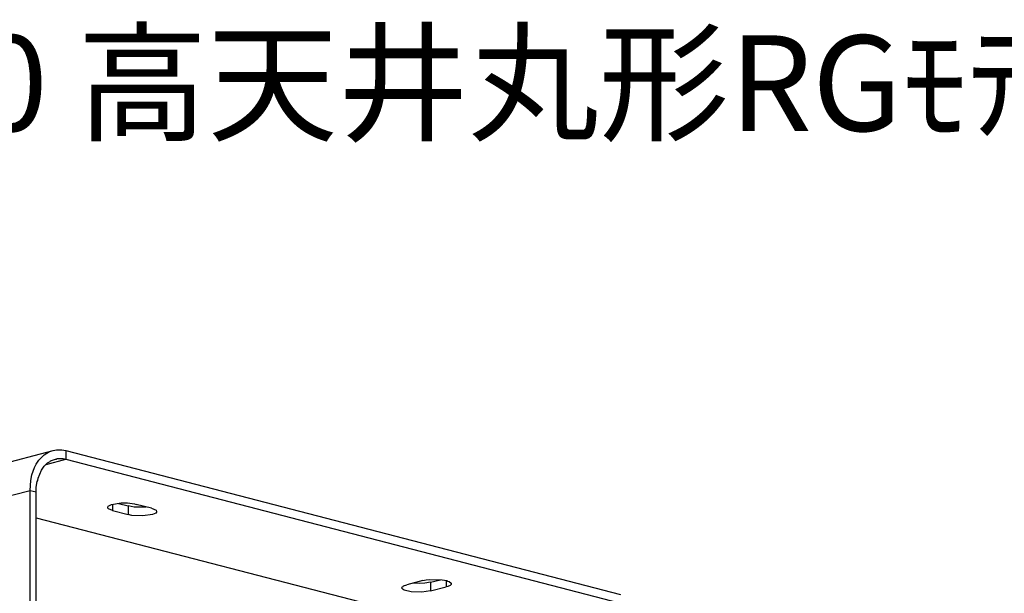
# Model space of a CAD drawing. Extents: x 0.3 to 99.9, y 9.3 to 98.5.
# Drawn here: x 21.8 to 52.7, y 80.5 to 98.5 of the extents above; entities that cross this region are included whole.
import ezdxf

# ---------------------------------------------------------------- set-up
doc = ezdxf.new("R2010")
doc.units = 0
doc.header["$MEASUREMENT"] = 0
doc.layers.get('0').update_dxf_attribs({"linetype": 'CONTINUOUS'})
doc.styles.get("Standard").update_dxf_attribs({"font": 'txt', "bigfont": 'BIGFONT.SHX'})

msp = doc.modelspace()

# ---------------------------------------------------------------- linework, layer by layer
for p, q in [((18.844, 83.939), (22.84, 84.972)), ((22.563, 84.843), (22.729, 84.945)), ((22.729, 84.945), (22.84, 84.972)), ((22.84, 84.972), (22.95, 85)), ((22.95, 85), (23.117, 85)), ((23.117, 85), (23.236, 84.972)), ((23.236, 84.972), (23.236, 84.705)), ((23.236, 84.972), (40.64, 80.46)), ((22.314, 84.548), (22.397, 84.677)), ((22.397, 84.677), (22.563, 84.843)), ((22.627, 84.539), (23.236, 84.705)), ((22.747, 84.631), (22.756, 84.649)), ((22.756, 84.649), (22.913, 84.705)), ((22.913, 84.705), (22.941, 84.705)), ((22.941, 84.705), (22.969, 84.723)), ((22.969, 84.723), (23.153, 84.723)), ((23.153, 84.723), (23.236, 84.705)), ((23.236, 84.705), (40.64, 80.192)), ((22.175, 84.216), (22.258, 84.446)), ((22.258, 84.446), (22.314, 84.548)), ((22.369, 84.114), (22.48, 84.363)), ((22.48, 84.363), (22.563, 84.483)), ((22.563, 84.483), (22.664, 84.585)), ((22.664, 84.585), (22.747, 84.631)), ((22.12, 83.727), (22.138, 84.04)), ((22.138, 84.04), (22.175, 84.216)), ((22.341, 84.003), (22.36, 84.04)), ((22.36, 84.04), (22.369, 84.114)), ((18.115, 82.693), (22.12, 83.727)), ((22.12, 83.727), (22.314, 83.68)), ((22.12, 75.33), (22.12, 83.727)), ((22.314, 83.828), (22.341, 84.003)), ((22.314, 83.68), (22.314, 83.828)), ((22.314, 75.283), (22.314, 83.68)), ((24.556, 83.191), (24.565, 83.228)), ((24.556, 83.164), (24.556, 83.191)), ((24.574, 83.145), (24.556, 83.164)), ((24.565, 83.228), (24.676, 83.284)), ((24.703, 83.09), (24.574, 83.145)), ((24.676, 83.284), (24.98, 83.33)), ((24.703, 83.284), (24.703, 83.09)), ((24.888, 83.311), (25.193, 83.238)), ((24.98, 83.33), (25.174, 83.33)), ((25.174, 83.33), (25.395, 83.302)), ((25.193, 83.238), (25.193, 82.97)), ((25.386, 83.201), (25.193, 83.238)), ((25.755, 83.201), (25.386, 83.201)), ((25.395, 83.302), (25.442, 83.284)), ((25.931, 83.164), (25.442, 83.284)), ((25.931, 83.164), (26.069, 83.109)), ((26.069, 83.109), (26.088, 83.062)), ((22.314, 82.869), (36.635, 79.159)), ((24.703, 83.09), (25.193, 82.97)), ((25.313, 82.942), (25.193, 82.97)), ((25.654, 82.924), (25.313, 82.942)), ((25.958, 82.97), (25.654, 82.924)), ((26.06, 83.016), (25.958, 82.97)), ((26.088, 83.044), (26.06, 83.016)), ((26.088, 83.062), (26.088, 83.044)), ((34.549, 80.921), (34.66, 80.931)), ((34.66, 80.931), (35.047, 80.921)), ((33.784, 80.672), (33.802, 80.709)), ((33.784, 80.654), (33.784, 80.672)), ((33.82, 80.617), (33.784, 80.654)), ((33.802, 80.709), (33.82, 80.709)), ((33.82, 80.709), (33.829, 80.728)), ((33.829, 80.728), (33.94, 80.765)), ((34.439, 80.894), (33.94, 80.765)), ((34.346, 80.802), (34.125, 80.811)), ((34.503, 80.811), (34.346, 80.802)), ((34.439, 80.894), (34.549, 80.921)), ((34.679, 80.848), (34.503, 80.811)), ((34.679, 80.848), (34.992, 80.921)), ((34.679, 80.848), (34.679, 80.571)), ((34.679, 80.571), (35.168, 80.7)), ((35.047, 80.921), (35.195, 80.894)), ((35.168, 80.894), (35.168, 80.7)), ((35.223, 80.709), (35.168, 80.7)), ((35.195, 80.894), (35.214, 80.875)), ((35.214, 80.875), (35.269, 80.866)), ((35.297, 80.746), (35.223, 80.709)), ((35.269, 80.866), (35.324, 80.82)), ((35.324, 80.774), (35.297, 80.746)), ((35.324, 80.82), (35.324, 80.792)), ((35.324, 80.792), (35.324, 80.774)), ((33.857, 80.599), (33.82, 80.617)), ((34.069, 80.543), (33.857, 80.599)), ((34.411, 80.534), (34.069, 80.543)), ((34.679, 80.571), (34.411, 80.534))]:
    msp.add_line(p, q)

# ---------------------------------------------------------------- texts
msp.add_text('LEDｸﾗｽ1500 高天井丸形RGﾓﾃﾞﾙ広角配光', height=3).set_placement((0, 95))

doc.saveas('drawing.dxf')
